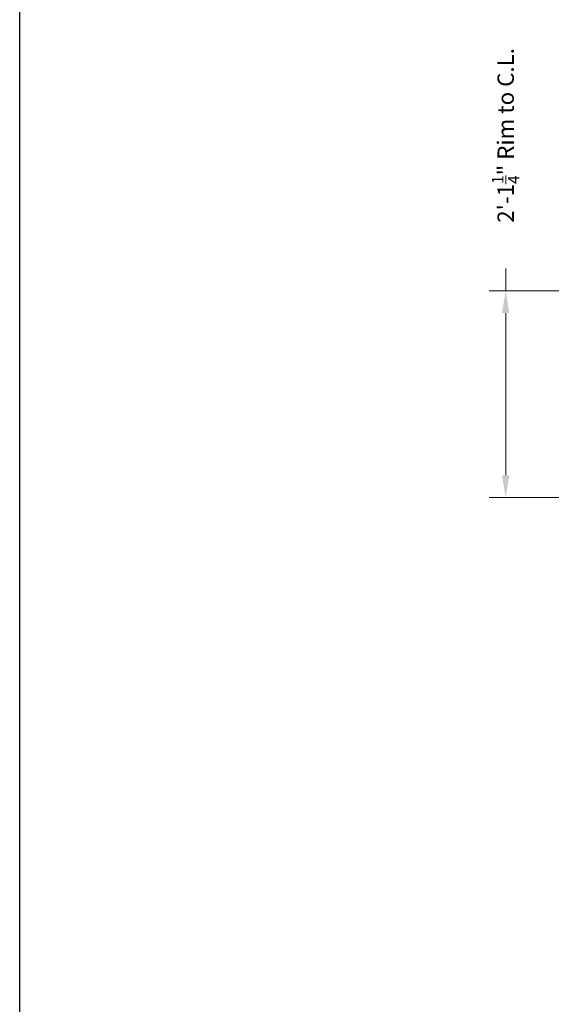
# Model space of a CAD drawing. Units: inches. Extents: x -32 to 981, y -90 to 1056.
# Drawn here: x 208 to 273, y 60 to 180 of the extents above; entities that cross this region are included whole.
import ezdxf

# ---------------------------------------------------------------- set-up
doc = ezdxf.new("R2010")
doc.units = ezdxf.units.IN
doc.header["$LTSCALE"] = 0.5
doc.header["$MEASUREMENT"] = 0
doc.layers.add('Dimensions-Text', color=7, linetype='Continuous', lineweight=15)
doc.layers.add('ViewPort', color=8, linetype='Continuous', plot=False)
doc.styles.add('OLDCASTLE', font='simplex.shx')
doc.dimstyles.new('Oldcastle', dxfattribs={"dimscale": 32, "dimtxt": 0.0625, "dimasz": 0.09375, "dimexe": 0.0625, "dimexo": 0.0625, "dimgap": 0.0625, "dimtad": 0, "dimdec": 4, "dimzin": 3, "dimdsep": 46, "dimlunit": 4, "dimtxsty": 'OLDCASTLE', "dimcen": 0.0625, "dimclrd": 256, "dimclre": 256, "dimclrt": 256, "dimadec": 0, "dimazin": 0, "dimtfac": 0.7, "dimtdec": 4, "dimtofl": 0, "dimtmove": 0, "dimatfit": 3, "dimfxl": 1, "dimtolj": 1, "dimtzin": 0, "dimlwd": -1, "dimlwe": -1, "dimarcsym": 0})

# ---------------------------------------------------------------- blocks, each defined once
blk = doc.blocks.new('*D53')
at = {"layer": 'Defpoints', "color": 0, "transparency": 16777216}
for p in [(288.29, 146.83), (267.3, 121.58), (279.67, 121.58)]:
    blk.add_point(p, dxfattribs=at)
at = {"layer": 'Dimensions-Text', "transparency": 16777216}
for p, q in [((267.3, 146.83), (267.3, 149.55)), ((274.72, 146.83), (265.3, 146.83)), ((286.29, 146.83), (280.61, 146.83)), ((267.3, 124.3), (267.3, 144.11)), ((277.67, 121.58), (265.3, 121.58))]:
    blk.add_line(p, q, dxfattribs=at)
for points in [[(266.85, 144.11), (267.75, 144.11), (267.3, 146.83)], [(266.85, 124.3), (267.75, 124.3), (267.3, 121.58)]]:
    blk.add_solid(points, dxfattribs=at)
at = {"layer": 'Dimensions-Text', "transparency": 16777216, "insert": (267.3, 165.82), "char_height": 2, "attachment_point": 5, "rotation": 90, "style": 'OLDCASTLE'}
blk.add_mtext('\\A1;2\'-1{\\H0.7x;\\S1/4;}" Rim to C.L.', dxfattribs=at)
blk = doc.blocks.new('BCKPG')
at = {"layer": 'ViewPort'}
blk.add_line((-72.061, 0), (-72.061, 190.928), dxfattribs=at)

msp = doc.modelspace()

# ---------------------------------------------------------------- dimensions: what is measured, and where the dimension line sits
at = {"layer": 'Dimensions-Text'}
dim = msp.add_linear_dim(base=(267.29837, 121.58338), p1=(288.28957, 146.83338), p2=(279.66827, 121.58338), angle=90, text='<> Rim to C.L.', dimstyle='Oldcastle', override={"dimasz": 0.085}, dxfattribs=at)
dim.commit()
dim.dimension.update_dxf_attribs({"geometry": '*D53', "text_midpoint": (267.29837, 165.82481), "dimtype": 160})

# ---------------------------------------------------------------- next in the draw order: block references
at = {"xscale": 1.9995, "yscale": 1.9995, "zscale": 1.9995}
msp.add_blockref('BCKPG', (352, -21.27428), dxfattribs=at)

doc.saveas('drawing.dxf')
